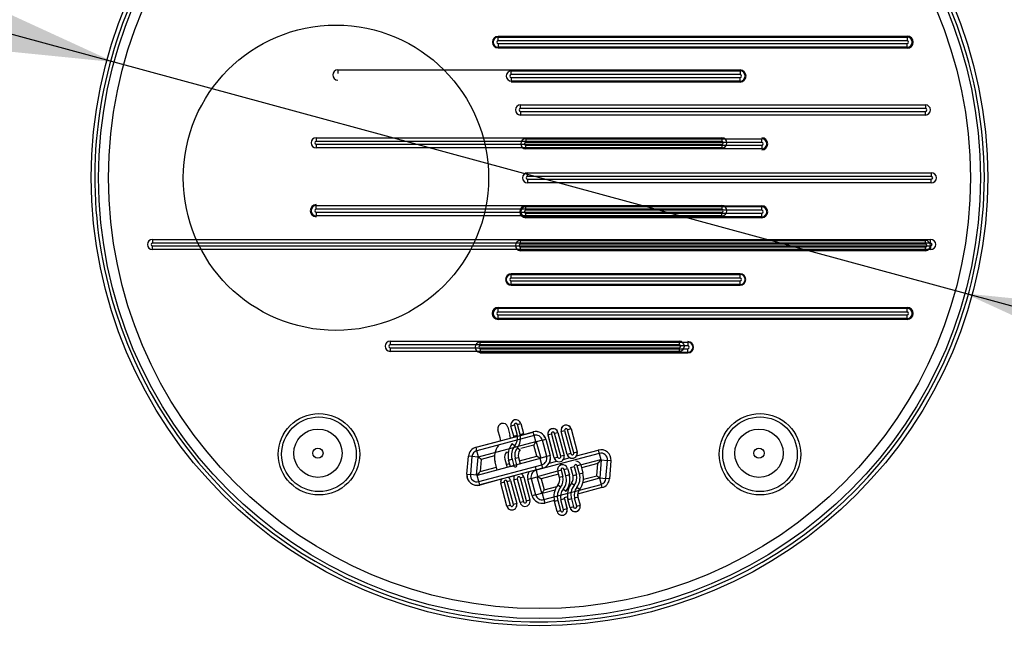
# Model space of a CAD drawing. Units: millimetres. Extents: x 0 to 291, y -20 to 204.
# Drawn here: x 238 to 250, y 46 to 53 of the extents above; entities that cross this region are included whole.
import ezdxf
from ezdxf.enums import TextEntityAlignment as Align

# ---------------------------------------------------------------- set-up
doc = ezdxf.new("R2010")
doc.units = ezdxf.units.MM
for name, color, linetype in [('CUERPOPAPELERA_C', 7, 'Continuous'), ('Predeterminado', 7, 'Continuous'), ('XAPA-APAGACIGARR', 7, 'Continuous')]:
    doc.layers.add(name, color=color, linetype=linetype)
doc.styles.add('SEACAD_Arial', font='arial.ttf')
doc.styles.add('SEACAD_Solid_Edge_ANSI1_Symbols', font='semeca1.ttf')
doc.dimstyles.new('ISO', dxfattribs={"dimtxt": 3.125, "dimasz": 3.125, "dimexe": 1.5625, "dimexo": 0, "dimgap": 0.78125, "dimtad": 0, "dimlfac": 12.5, "dimtxsty": 'SEACAD_Arial', "dimblk1": '_SE_FILLED', "dimblk2": '_SE_FILLED', "dimsah": 1, "dimcen": 1.5625, "dimadec": 1, "dimazin": 0, "dimtfac": 0.5, "dimtmove": 0, "dimatfit": 3, "dimfxl": 1, "dimarcsym": 0})

# ---------------------------------------------------------------- blocks, each defined once
blk = doc.blocks.new('SE1')
at = {"layer": 'CUERPOPAPELERA_C', "color": 7, "linetype": 'Continuous'}
blk.add_circle((244.569, 51.207), 5.285, dxfattribs=at)
for start, end in [(20.0219, 161.9923), (197.4314, 340.1087)]:
    blk.add_arc((244.569, 51.207), 5.24, start, end, dxfattribs=at)
for points, knots in [([(249.496, 49.424), (249.703, 49.997), (249.815, 50.605), (249.813, 51.822), (249.7, 52.429), (249.492, 53.001)], [0, 0, 0, 0, 0.5, 0.5, 1, 1, 1, 1]), ([(239.585, 52.827), (239.418, 52.313), (239.328, 51.774), (239.323, 50.693), (239.407, 50.153), (239.569, 49.637)], [0, 0, 0, 0, 0.5, 0.5, 1, 1, 1, 1]), ([(268.386, 46.756), (268.045, 46.452), (267.693, 46.147), (266.969, 45.534), (266.597, 45.227), (265.832, 44.614), (265.439, 44.308), (264.633, 43.698), (264.22, 43.395), (263.372, 42.792), (262.937, 42.493), (262.268, 42.049), (262.042, 41.902), (261.699, 41.683), (261.584, 41.61), (261.353, 41.465), (261.236, 41.393), (260.653, 41.034), (260.179, 40.753), (259.213, 40.206), (258.721, 39.939), (257.719, 39.423), (257.209, 39.173), (256.17, 38.692), (255.641, 38.461), (254.561, 38.02), (254.01, 37.811), (253.378, 37.59), (253.307, 37.566), (253.166, 37.517), (253.095, 37.493), (252.882, 37.422), (252.74, 37.376), (252.313, 37.24), (252.026, 37.153), (251.163, 36.905), (250.581, 36.756), (249.406, 36.494), (248.812, 36.382), (247.61, 36.199), (247.002, 36.127), (246.31, 36.073), (246.233, 36.067), (246.079, 36.057), (246.002, 36.052), (245.771, 36.038), (245.618, 36.031), (245.158, 36.013), (244.852, 36.007), (243.936, 36.008), (243.328, 36.033), (242.118, 36.129), (241.515, 36.2), (240.616, 36.338), (240.316, 36.389), (239.868, 36.474), (239.719, 36.503), (239.495, 36.549), (239.421, 36.565), (239.272, 36.597), (239.197, 36.613), (238.528, 36.762), (237.945, 36.913), (236.797, 37.244), (236.233, 37.425), (235.122, 37.813), (234.575, 38.021), (233.498, 38.46), (232.968, 38.691), (232.184, 39.054), (231.924, 39.178), (231.602, 39.336), (231.538, 39.368), (231.41, 39.431), (231.346, 39.463), (231.154, 39.56), (231.027, 39.624), (230.396, 39.95), (229.902, 40.218), (228.937, 40.765), (228.466, 41.045), (227.543, 41.613), (227.091, 41.902), (226.208, 42.488), (225.777, 42.785), (224.932, 43.385), (224.519, 43.688), (223.711, 44.298), (223.317, 44.605), (222.835, 44.991), (222.739, 45.068), (222.549, 45.222), (222.455, 45.3), (222.174, 45.531), (221.989, 45.685), (221.444, 46.147), (221.092, 46.453), (220.751, 46.756)], [0, 0, 0, 0, 0.03125, 0.03125, 0.0625, 0.0625, 0.09375, 0.09375, 0.125, 0.125, 0.15625, 0.15625, 0.171875, 0.171875, 0.179687, 0.179687, 0.1875, 0.1875, 0.21875, 0.21875, 0.25, 0.25, 0.28125, 0.28125, 0.3125, 0.3125, 0.34375, 0.34375, 0.347656, 0.347656, 0.351562, 0.351562, 0.359375, 0.359375, 0.375, 0.375, 0.40625, 0.40625, 0.4375, 0.4375, 0.46875, 0.46875, 0.472656, 0.472656, 0.476562, 0.476562, 0.484375, 0.484375, 0.5, 0.5, 0.53125, 0.53125, 0.5625, 0.5625, 0.578125, 0.578125, 0.585938, 0.585938, 0.589844, 0.589844, 0.59375, 0.59375, 0.625, 0.625, 0.65625, 0.65625, 0.6875, 0.6875, 0.71875, 0.71875, 0.734375, 0.734375, 0.738281, 0.738281, 0.742188, 0.742188, 0.75, 0.75, 0.78125, 0.78125, 0.8125, 0.8125, 0.84375, 0.84375, 0.875, 0.875, 0.90625, 0.90625, 0.9375, 0.9375, 0.945313, 0.945313, 0.953125, 0.953125, 0.96875, 0.96875, 1, 1, 1, 1])]:
    blk.add_open_spline(points, degree=3, knots=knots, dxfattribs=at)
blk.add_rational_spline([(220.827, 46.168), (221.161, 45.86), (221.507, 45.549), (222.044, 45.08), (222.225, 44.924), (222.502, 44.689), (222.595, 44.61), (222.782, 44.454), (222.876, 44.375), (223.351, 43.983), (223.739, 43.671), (224.536, 43.051), (224.943, 42.744), (225.778, 42.134), (226.204, 41.832), (227.077, 41.237), (227.524, 40.942), (228.438, 40.364), (228.906, 40.079), (229.863, 39.522), (230.353, 39.249), (230.98, 38.916), (231.107, 38.85), (231.297, 38.752), (231.361, 38.719), (231.489, 38.654), (231.553, 38.622), (231.873, 38.461), (232.131, 38.334), (232.912, 37.964), (233.441, 37.727), (234.515, 37.278), (235.061, 37.065), (236.173, 36.667), (236.738, 36.481), (237.889, 36.141), (238.475, 35.986), (239.147, 35.833), (239.222, 35.816), (239.372, 35.783), (239.447, 35.767), (239.672, 35.72), (239.822, 35.689), (240.273, 35.602), (240.574, 35.549), (241.481, 35.407), (242.09, 35.334), (243.313, 35.234), (243.928, 35.208), (244.855, 35.207), (245.165, 35.213), (245.631, 35.232), (245.786, 35.239), (246.019, 35.253), (246.097, 35.259), (246.253, 35.269), (246.33, 35.275), (247.03, 35.331), (247.644, 35.405), (248.855, 35.595), (249.453, 35.711), (250.635, 35.979), (251.219, 36.133), (252.085, 36.388), (252.372, 36.477), (252.8, 36.617), (252.942, 36.664), (253.155, 36.737), (253.226, 36.762), (253.367, 36.811), (253.438, 36.836), (254.071, 37.063), (254.621, 37.277), (255.699, 37.728), (256.226, 37.964), (257.261, 38.455), (257.768, 38.711), (258.764, 39.237), (259.252, 39.509), (260.211, 40.067), (260.681, 40.353), (261.259, 40.718), (261.374, 40.791), (261.602, 40.939), (261.716, 41.013), (262.056, 41.236), (262.279, 41.386), (262.941, 41.838), (263.37, 42.142), (264.208, 42.754), (264.616, 43.062), (265.411, 43.682), (265.798, 43.993), (266.551, 44.615), (266.918, 44.927), (267.63, 45.549), (267.976, 45.859), (268.311, 46.168)], [0.999999999559, 0.999999999545, 0.999999999531, 0.99999999951, 0.999999999502, 0.999999999491, 0.999999999488, 0.999999999481, 0.999999999477, 0.999999999459, 0.999999999444, 0.999999999415, 0.9999999994, 0.999999999371, 0.999999999356, 0.999999999327, 0.999999999313, 0.999999999284, 0.999999999269, 0.99999999924, 0.999999999226, 0.999999999208, 0.999999999205, 0.999999999199, 0.999999999198, 0.999999999194, 0.999999999192, 0.999999999184, 0.999999999177, 0.999999999156, 0.999999999143, 0.999999999117, 0.999999999105, 0.999999999081, 0.99999999907, 0.999999999049, 0.999999999039, 0.999999999029, 0.999999999028, 0.999999999026, 0.999999999025, 0.999999999021, 0.999999999019, 0.999999999014, 0.99999999901, 0.999999999001, 0.999999998996, 0.999999998989, 0.999999998987, 0.999999998987, 0.999999998987, 0.999999998989, 0.999999998989, 0.99999999899, 0.999999998991, 0.999999998991, 0.999999998992, 0.999999998996, 0.999999999001, 0.999999999013, 0.999999999021, 0.999999999038, 0.999999999048, 0.999999999064, 0.999999999069, 0.999999999078, 0.999999999081, 0.999999999085, 0.999999999087, 0.99999999909, 0.999999999091, 0.999999999105, 0.999999999117, 0.999999999143, 0.999999999156, 0.999999999183, 0.999999999197, 0.999999999225, 0.99999999924, 0.999999999268, 0.999999999283, 0.999999999301, 0.999999999305, 0.999999999312, 0.999999999316, 0.999999999327, 0.999999999335, 0.999999999357, 0.999999999371, 0.999999999401, 0.999999999415, 0.999999999445, 0.999999999459, 0.999999999488, 0.999999999502, 0.999999999531, 0.999999999545, 0.999999999559], degree=3, knots=[0, 0, 0, 0, 0.03125, 0.03125, 0.046875, 0.046875, 0.054688, 0.054688, 0.0625, 0.0625, 0.09375, 0.09375, 0.125, 0.125, 0.15625, 0.15625, 0.1875, 0.1875, 0.21875, 0.21875, 0.25, 0.25, 0.257813, 0.257813, 0.261719, 0.261719, 0.265625, 0.265625, 0.28125, 0.28125, 0.3125, 0.3125, 0.34375, 0.34375, 0.375, 0.375, 0.40625, 0.40625, 0.410156, 0.410156, 0.414062, 0.414062, 0.421875, 0.421875, 0.4375, 0.4375, 0.46875, 0.46875, 0.5, 0.5, 0.515625, 0.515625, 0.523438, 0.523438, 0.527344, 0.527344, 0.53125, 0.53125, 0.5625, 0.5625, 0.59375, 0.59375, 0.625, 0.625, 0.640625, 0.640625, 0.648438, 0.648438, 0.652344, 0.652344, 0.65625, 0.65625, 0.6875, 0.6875, 0.71875, 0.71875, 0.75, 0.75, 0.78125, 0.78125, 0.8125, 0.8125, 0.820313, 0.820313, 0.828125, 0.828125, 0.84375, 0.84375, 0.875, 0.875, 0.90625, 0.90625, 0.9375, 0.9375, 0.96875, 0.96875, 1, 1, 1, 1], dxfattribs=at)
at = {"layer": 'XAPA-APAGACIGARR', "color": 7, "linetype": 'Continuous'}
for p, q in [((244.081, 52.875), (248.904, 52.875)), ((244.081, 52.872), (244.081, 52.875)), ((248.904, 52.872), (244.081, 52.872)), ((244.081, 52.864), (244.081, 52.872)), ((244.081, 52.864), (248.904, 52.864)), ((244.081, 52.821), (244.081, 52.864)), ((248.904, 52.821), (244.081, 52.821)), ((248.904, 52.875), (248.904, 52.872)), ((248.904, 52.864), (248.904, 52.872)), ((248.904, 52.864), (248.904, 52.821)), ((244.081, 52.788), (248.904, 52.788)), ((244.081, 52.788), (244.081, 52.744)), ((244.081, 52.744), (244.081, 52.737)), ((248.904, 52.744), (244.081, 52.744)), ((244.081, 52.737), (248.904, 52.737)), ((244.081, 52.737), (244.081, 52.733)), ((248.904, 52.733), (244.081, 52.733)), ((248.904, 52.744), (248.904, 52.788)), ((248.904, 52.744), (248.904, 52.737)), ((248.904, 52.733), (248.904, 52.737)), ((242.192, 52.477), (246.718, 52.477)), ((242.192, 52.477), (242.192, 52.433)), ((244.237, 52.476), (246.934, 52.476)), ((246.934, 52.476), (246.934, 52.472)), ((244.237, 52.465), (246.934, 52.465)), ((244.237, 52.421), (244.237, 52.465)), ((246.934, 52.421), (244.237, 52.421)), ((244.237, 52.388), (246.934, 52.388)), ((244.237, 52.388), (244.237, 52.345)), ((246.934, 52.465), (246.934, 52.421)), ((246.934, 52.345), (246.934, 52.388)), ((246.934, 52.345), (244.237, 52.345)), ((246.934, 52.334), (244.237, 52.334)), ((246.934, 52.334), (246.934, 52.338)), ((244.345, 52.065), (249.119, 52.065)), ((244.345, 52.021), (244.345, 52.065)), ((249.119, 52.021), (244.345, 52.021)), ((249.119, 52.065), (249.119, 52.021)), ((244.345, 51.988), (249.119, 51.988)), ((244.345, 51.988), (244.345, 51.945)), ((249.119, 51.945), (244.345, 51.945)), ((249.119, 51.945), (249.119, 51.988)), ((241.937, 51.677), (246.718, 51.677)), ((241.937, 51.677), (241.937, 51.634)), ((244.408, 51.665), (247.189, 51.665)), ((244.408, 51.665), (244.408, 51.622)), ((246.718, 51.677), (246.718, 51.634)), ((247.189, 51.622), (247.189, 51.665)), ((246.718, 51.634), (241.937, 51.634)), ((241.937, 51.6), (246.718, 51.6)), ((241.937, 51.6), (241.937, 51.557)), ((246.718, 51.557), (241.937, 51.557)), ((247.189, 51.622), (244.408, 51.622)), ((244.408, 51.588), (247.189, 51.588)), ((244.408, 51.545), (244.408, 51.588)), ((247.189, 51.545), (244.408, 51.545)), ((246.718, 51.6), (246.718, 51.557)), ((247.189, 51.588), (247.189, 51.545)), ((244.429, 51.265), (249.189, 51.265)), ((244.429, 51.222), (244.429, 51.265)), ((249.189, 51.222), (244.429, 51.222)), ((249.189, 51.265), (249.189, 51.222)), ((244.429, 51.188), (249.189, 51.188)), ((244.429, 51.188), (244.429, 51.145)), ((249.189, 51.145), (244.429, 51.145)), ((249.189, 51.145), (249.189, 51.188)), ((241.937, 50.877), (246.718, 50.877)), ((241.937, 50.834), (241.937, 50.877)), ((244.408, 50.876), (247.189, 50.876)), ((244.408, 50.872), (244.408, 50.876)), ((244.408, 50.865), (247.189, 50.865)), ((244.408, 50.822), (244.408, 50.865)), ((246.718, 50.877), (246.718, 50.834)), ((247.189, 50.872), (247.189, 50.876)), ((247.189, 50.822), (247.189, 50.865)), ((246.718, 50.834), (241.937, 50.834)), ((241.937, 50.801), (246.718, 50.801)), ((241.937, 50.801), (241.937, 50.757)), ((246.718, 50.757), (241.937, 50.757)), ((247.189, 50.822), (244.408, 50.822)), ((244.408, 50.789), (247.189, 50.789)), ((244.408, 50.745), (244.408, 50.789)), ((247.189, 50.745), (244.408, 50.745)), ((244.408, 50.734), (244.408, 50.738)), ((247.189, 50.734), (244.408, 50.734)), ((246.718, 50.757), (246.718, 50.801)), ((247.189, 50.745), (247.189, 50.789)), ((247.189, 50.734), (247.189, 50.738)), ((240.007, 50.477), (249.181, 50.477)), ((240.007, 50.477), (240.007, 50.434)), ((249.181, 50.434), (240.007, 50.434)), ((240.007, 50.401), (249.181, 50.401)), ((240.007, 50.358), (240.007, 50.401)), ((244.345, 50.465), (249.119, 50.465)), ((244.345, 50.422), (244.345, 50.465)), ((249.119, 50.422), (244.345, 50.422)), ((244.345, 50.389), (249.119, 50.389)), ((244.345, 50.345), (244.345, 50.389)), ((249.119, 50.422), (249.119, 50.465)), ((249.119, 50.345), (249.119, 50.389)), ((249.181, 50.434), (249.181, 50.477)), ((249.181, 50.401), (249.181, 50.358)), ((249.181, 50.358), (240.007, 50.358)), ((249.119, 50.345), (244.345, 50.345)), ((246.934, 50.073), (244.237, 50.073)), ((244.237, 50.065), (244.237, 50.073)), ((244.237, 50.065), (246.934, 50.065)), ((244.237, 50.022), (244.237, 50.065)), ((246.934, 50.065), (246.934, 50.073)), ((246.934, 50.022), (246.934, 50.065)), ((246.934, 50.022), (244.237, 50.022)), ((244.237, 49.989), (246.934, 49.989)), ((244.237, 49.946), (244.237, 49.989)), ((244.237, 49.946), (244.237, 49.938)), ((246.934, 49.946), (244.237, 49.946)), ((244.237, 49.938), (246.934, 49.938)), ((246.934, 49.946), (246.934, 49.989)), ((246.934, 49.946), (246.934, 49.938)), ((244.081, 49.677), (248.904, 49.677)), ((244.081, 49.673), (244.081, 49.677)), ((248.904, 49.673), (244.081, 49.673)), ((244.081, 49.666), (244.081, 49.673)), ((244.081, 49.666), (248.904, 49.666)), ((244.081, 49.622), (244.081, 49.666)), ((248.904, 49.622), (244.081, 49.622)), ((244.081, 49.589), (248.904, 49.589)), ((244.081, 49.546), (244.081, 49.589)), ((248.904, 49.673), (248.904, 49.677)), ((248.904, 49.666), (248.904, 49.673)), ((248.904, 49.622), (248.904, 49.666)), ((248.904, 49.546), (248.904, 49.589)), ((244.081, 49.546), (244.081, 49.539)), ((248.904, 49.546), (244.081, 49.546)), ((244.081, 49.539), (248.904, 49.539)), ((244.081, 49.535), (244.081, 49.539)), ((248.904, 49.535), (244.081, 49.535)), ((248.904, 49.546), (248.904, 49.539)), ((248.904, 49.535), (248.904, 49.539)), ((242.808, 49.278), (246.217, 49.278)), ((242.808, 49.278), (242.808, 49.235)), ((246.217, 49.235), (242.808, 49.235)), ((243.869, 49.266), (246.319, 49.266)), ((243.869, 49.222), (243.869, 49.266)), ((246.319, 49.222), (243.869, 49.222)), ((246.217, 49.278), (246.217, 49.235)), ((246.319, 49.266), (246.319, 49.222)), ((242.808, 49.201), (246.217, 49.201)), ((242.808, 49.201), (242.808, 49.158)), ((246.217, 49.158), (242.808, 49.158)), ((243.869, 49.189), (246.319, 49.189)), ((243.869, 49.189), (243.869, 49.146)), ((243.869, 49.146), (243.869, 49.139)), ((246.319, 49.146), (243.869, 49.146)), ((243.869, 49.139), (246.319, 49.139)), ((243.869, 49.139), (243.869, 49.135)), ((246.217, 49.201), (246.217, 49.158)), ((246.319, 49.146), (246.319, 49.189)), ((246.319, 49.146), (246.319, 49.139)), ((244.31, 48.296), (244.349, 48.307)), ((244.341, 48.179), (244.31, 48.296)), ((244.349, 48.307), (244.381, 48.19)), ((243.821, 48.027), (244.495, 48.207)), ((244.105, 48.138), (244.079, 48.234)), ((244.195, 48.265), (244.221, 48.169)), ((244.273, 48.286), (244.233, 48.276)), ((244.265, 48.159), (244.233, 48.276)), ((244.273, 48.286), (244.304, 48.169)), ((244.341, 48.179), (244.381, 48.19)), ((244.383, 48.178), (244.495, 48.208)), ((244.495, 48.207), (244.495, 48.208)), ((244.506, 48.168), (244.495, 48.207)), ((244.71, 48.182), (244.67, 48.172)), ((244.71, 48.182), (244.782, 47.912)), ((244.747, 48.192), (244.786, 48.203)), ((244.819, 47.922), (244.747, 48.192)), ((244.786, 48.203), (244.787, 48.203)), ((244.786, 48.203), (244.859, 47.932)), ((244.787, 48.203), (244.86, 47.932)), ((244.897, 47.942), (244.824, 48.213)), ((244.824, 48.213), (244.825, 48.213)), ((244.825, 48.213), (244.864, 48.224)), ((244.897, 47.943), (244.825, 48.213)), ((244.864, 48.224), (244.937, 47.953)), ((244.941, 48.244), (244.901, 48.234)), ((244.974, 47.963), (244.901, 48.234)), ((244.942, 48.244), (244.941, 48.244)), ((244.941, 48.244), (245.013, 47.974)), ((244.942, 48.244), (245.014, 47.974)), ((243.821, 48.028), (244.108, 48.104)), ((244.506, 48.168), (243.832, 47.987)), ((243.851, 47.916), (244.525, 48.097)), ((244.227, 48.136), (244.267, 48.147)), ((244.246, 48.07), (244.278, 48.045)), ((244.265, 48.159), (244.304, 48.169)), ((244.525, 48.097), (244.506, 48.168)), ((244.603, 48.112), (244.531, 48.093)), ((244.531, 48.093), (244.583, 47.9)), ((244.603, 48.112), (244.642, 48.123)), ((244.654, 47.919), (244.603, 48.112)), ((244.642, 48.123), (244.643, 48.123)), ((244.642, 48.123), (244.694, 47.929)), ((244.643, 48.123), (244.695, 47.93)), ((244.67, 48.172), (244.67, 48.171)), ((244.743, 47.901), (244.67, 48.172)), ((244.742, 47.901), (244.67, 48.171)), ((243.821, 48.027), (243.821, 48.028)), ((243.832, 47.987), (243.821, 48.027)), ((243.851, 47.916), (243.832, 47.987)), ((244.201, 47.971), (244.172, 47.963)), ((244.308, 48.021), (244.34, 47.996)), ((244.503, 48.052), (244.351, 48.011)), ((244.538, 47.921), (244.503, 48.052)), ((245.272, 47.955), (244.528, 47.756)), ((244.937, 47.953), (244.897, 47.943)), ((244.974, 47.963), (245.013, 47.974)), ((245.006, 47.926), (245.262, 47.995)), ((245.013, 47.974), (245.014, 47.974)), ((245.262, 47.995), (245.272, 47.955)), ((245.272, 47.955), (245.291, 47.884)), ((243.713, 47.709), (243.732, 47.921)), ((243.714, 47.709), (243.732, 47.921)), ((243.732, 47.921), (243.732, 47.921)), ((243.773, 47.918), (243.732, 47.921)), ((243.773, 47.918), (243.755, 47.706)), ((243.847, 47.911), (243.773, 47.918)), ((243.828, 47.699), (243.847, 47.911)), ((244.579, 47.893), (243.835, 47.694)), ((243.882, 47.885), (243.87, 47.742)), ((244.039, 47.927), (243.882, 47.885)), ((244.071, 47.759), (244.046, 47.855)), ((244.161, 47.886), (244.187, 47.79)), ((244.178, 47.825), (244.217, 47.835)), ((244.205, 47.876), (244.245, 47.887)), ((244.226, 47.8), (244.205, 47.876)), ((244.245, 47.887), (244.265, 47.81)), ((244.282, 47.897), (244.321, 47.907)), ((244.302, 47.82), (244.282, 47.897)), ((244.342, 47.831), (244.302, 47.82)), ((244.321, 47.907), (244.342, 47.831)), ((244.332, 47.866), (244.538, 47.921)), ((244.598, 47.822), (244.579, 47.893)), ((244.654, 47.919), (244.583, 47.9)), ((244.694, 47.929), (244.654, 47.919)), ((244.683, 47.839), (244.773, 47.864)), ((244.695, 47.93), (244.694, 47.929)), ((244.742, 47.901), (244.743, 47.901)), ((244.743, 47.901), (244.782, 47.912)), ((244.859, 47.932), (244.819, 47.922)), ((244.852, 47.885), (244.927, 47.905)), ((244.86, 47.932), (244.859, 47.932)), ((244.897, 47.943), (244.897, 47.942)), ((245.054, 47.82), (245.291, 47.884)), ((245.256, 47.835), (245.064, 47.784)), ((245.244, 47.692), (245.256, 47.835)), ((245.298, 47.878), (245.279, 47.666)), ((245.298, 47.878), (245.372, 47.872)), ((245.353, 47.66), (245.372, 47.872)), ((245.412, 47.868), (245.372, 47.872)), ((245.412, 47.868), (245.394, 47.656)), ((243.854, 47.622), (244.598, 47.822)), ((244.609, 47.782), (243.865, 47.583)), ((243.87, 47.742), (244.062, 47.794)), ((244.226, 47.8), (244.265, 47.81)), ((244.443, 47.737), (244.354, 47.713)), ((244.517, 47.795), (244.528, 47.756)), ((244.528, 47.756), (244.547, 47.684)), ((244.547, 47.684), (244.784, 47.748)), ((244.609, 47.782), (244.598, 47.822)), ((244.824, 47.757), (244.784, 47.747)), ((244.805, 47.67), (244.784, 47.747)), ((244.824, 47.757), (244.844, 47.681)), ((244.861, 47.767), (244.9, 47.778)), ((244.881, 47.691), (244.861, 47.767)), ((244.9, 47.778), (244.921, 47.701)), ((244.939, 47.788), (244.978, 47.799)), ((244.965, 47.691), (244.939, 47.788)), ((244.978, 47.799), (245.004, 47.702)), ((245.055, 47.819), (245.015, 47.809)), ((245.041, 47.712), (245.015, 47.809)), ((245.081, 47.722), (245.041, 47.712)), ((245.055, 47.819), (245.081, 47.722)), ((243.713, 47.709), (243.714, 47.709)), ((243.714, 47.709), (243.755, 47.706)), ((243.828, 47.699), (243.755, 47.706)), ((243.854, 47.622), (243.835, 47.694)), ((243.865, 47.583), (243.854, 47.622)), ((244.119, 47.65), (243.865, 47.582)), ((244.152, 47.615), (244.113, 47.604)), ((244.185, 47.333), (244.113, 47.604)), ((244.152, 47.615), (244.225, 47.344)), ((244.189, 47.624), (244.229, 47.635)), ((244.262, 47.354), (244.189, 47.624)), ((244.274, 47.692), (244.2, 47.672)), ((244.229, 47.635), (244.301, 47.365)), ((244.267, 47.645), (244.307, 47.656)), ((244.34, 47.375), (244.267, 47.645)), ((244.307, 47.656), (244.379, 47.385)), ((244.383, 47.676), (244.344, 47.666)), ((244.416, 47.395), (244.344, 47.666)), ((244.383, 47.676), (244.456, 47.406)), ((244.472, 47.659), (244.432, 47.648)), ((244.484, 47.455), (244.432, 47.648)), ((244.472, 47.659), (244.543, 47.678)), ((244.472, 47.659), (244.523, 47.466)), ((244.595, 47.485), (244.543, 47.678)), ((244.794, 47.711), (244.588, 47.656)), ((244.588, 47.656), (244.623, 47.526)), ((244.844, 47.681), (244.805, 47.67)), ((244.921, 47.701), (244.881, 47.691)), ((244.978, 47.578), (244.946, 47.603)), ((245.004, 47.702), (244.965, 47.691)), ((245.275, 47.662), (245.081, 47.609)), ((245.088, 47.65), (245.244, 47.692)), ((245.275, 47.662), (245.295, 47.59)), ((245.279, 47.666), (245.353, 47.66)), ((245.394, 47.656), (245.353, 47.66)), ((243.865, 47.582), (243.865, 47.583)), ((244.523, 47.466), (244.595, 47.485)), ((244.752, 47.521), (244.601, 47.481)), ((244.601, 47.481), (244.62, 47.41)), ((244.62, 47.41), (245.295, 47.59)), ((244.623, 47.526), (244.775, 47.566)), ((244.818, 47.557), (244.786, 47.582)), ((244.88, 47.507), (244.848, 47.533)), ((245.04, 47.528), (245.008, 47.554)), ((245.305, 47.551), (245.018, 47.474)), ((245.295, 47.59), (245.305, 47.551)), ((244.301, 47.365), (244.262, 47.354)), ((244.379, 47.385), (244.34, 47.375)), ((244.416, 47.395), (244.456, 47.406)), ((244.523, 47.466), (244.484, 47.455)), ((244.62, 47.41), (244.631, 47.37)), ((244.743, 47.4), (244.631, 47.37)), ((244.776, 47.271), (244.745, 47.388)), ((244.746, 47.388), (244.745, 47.388)), ((244.785, 47.398), (244.746, 47.388)), ((244.777, 47.271), (244.746, 47.388)), ((244.785, 47.398), (244.816, 47.281)), ((244.862, 47.419), (244.822, 47.408)), ((244.853, 47.291), (244.822, 47.408)), ((244.899, 47.442), (244.859, 47.431)), ((244.862, 47.419), (244.894, 47.302)), ((244.862, 47.419), (244.862, 47.419)), ((244.862, 47.419), (244.893, 47.302)), ((244.931, 47.312), (244.905, 47.409)), ((244.906, 47.409), (244.905, 47.409)), ((244.945, 47.419), (244.906, 47.409)), ((244.932, 47.312), (244.906, 47.409)), ((244.945, 47.419), (244.971, 47.323)), ((245.022, 47.44), (244.982, 47.429)), ((245.008, 47.333), (244.982, 47.429)), ((245.022, 47.44), (245.048, 47.344)), ((245.022, 47.44), (245.022, 47.44)), ((245.022, 47.44), (245.047, 47.343)), ((244.185, 47.333), (244.225, 47.344)), ((244.776, 47.271), (244.777, 47.271)), ((244.777, 47.271), (244.816, 47.281)), ((244.893, 47.302), (244.853, 47.291)), ((244.894, 47.302), (244.893, 47.302)), ((244.932, 47.312), (244.931, 47.312)), ((244.971, 47.323), (244.932, 47.312)), ((245.008, 47.333), (245.047, 47.343)), ((245.047, 47.343), (245.048, 47.344))]:
    blk.add_line(p, q, dxfattribs=at)
for centre, radius in [((244.569, 51.205), 5.198), ((244.569, 51.205), 5.08), ((242.169, 51.205), 1.8), ((241.969, 47.945), 0.48), ((247.169, 47.945), 0.48), ((241.969, 47.945), 0.44), ((247.169, 47.945), 0.44), ((241.957, 47.957), 0.285), ((247.157, 47.957), 0.285), ((241.957, 47.957), 0.06), ((247.157, 47.957), 0.06)]:
    blk.add_circle(centre, radius, dxfattribs=at)
for centre, radius, start, end in [((244.081, 52.804), 0.0671, 90, 270), ((244.081, 52.804), 0.06, 90, 270), ((244.081, 52.804), 0.0166, 90, 270), ((248.904, 52.804), 0.071, 270, 90), ((248.904, 52.804), 0.0671, 270, 90), ((248.904, 52.804), 0.06, 270, 90), ((248.904, 52.804), 0.0166, 270, 90), ((242.192, 52.417), 0.06, 90, 270), ((246.934, 52.405), 0.071, 270, 90), ((244.237, 52.405), 0.06, 90, 270), ((244.237, 52.405), 0.0166, 90, 270), ((246.934, 52.405), 0.06, 270, 90), ((246.934, 52.405), 0.0166, 270, 90), ((244.345, 52.005), 0.06, 90, 270), ((244.345, 52.005), 0.0166, 90, 270), ((249.119, 52.005), 0.06, 270, 90), ((249.119, 52.005), 0.0166, 270, 90), ((241.937, 51.617), 0.06, 90, 270), ((244.408, 51.605), 0.06, 90, 270), ((246.718, 51.617), 0.06, 270, 90), ((247.189, 51.605), 0.071, 270, 90), ((247.189, 51.605), 0.06, 270, 90), ((241.937, 51.617), 0.0166, 90, 270), ((244.408, 51.605), 0.0166, 90, 270), ((246.718, 51.617), 0.0166, 270, 90), ((247.189, 51.605), 0.0166, 270, 90), ((244.429, 51.205), 0.06, 90, 270), ((244.429, 51.205), 0.0166, 90, 270), ((249.189, 51.205), 0.06, 270, 90), ((249.189, 51.205), 0.0166, 270, 90), ((241.937, 50.817), 0.071, 90, 270), ((241.937, 50.817), 0.06, 90, 270), ((244.408, 50.805), 0.071, 90, 270), ((244.408, 50.805), 0.06, 90, 270), ((246.718, 50.817), 0.06, 270, 90), ((247.189, 50.805), 0.071, 270, 90), ((247.189, 50.805), 0.06, 270, 90), ((241.937, 50.817), 0.0166, 90, 270), ((244.408, 50.805), 0.0166, 90, 270), ((246.718, 50.817), 0.0166, 270, 90), ((247.189, 50.805), 0.0166, 270, 90), ((240.007, 50.418), 0.06, 90, 270), ((240.007, 50.418), 0.0166, 90, 270), ((244.345, 50.405), 0.06, 90, 270), ((244.345, 50.405), 0.0166, 90, 270), ((249.119, 50.405), 0.06, 270, 90), ((249.119, 50.405), 0.0166, 270, 90), ((249.181, 50.418), 0.06, 270, 90), ((249.181, 50.418), 0.0166, 270, 90), ((244.237, 50.006), 0.0671, 90, 270), ((244.237, 50.006), 0.06, 90, 270), ((246.934, 50.006), 0.0671, 270, 90), ((246.934, 50.006), 0.06, 270, 90), ((244.237, 50.006), 0.0166, 90, 270), ((246.934, 50.006), 0.0166, 270, 90), ((244.081, 49.606), 0.071, 90, 270), ((244.081, 49.606), 0.0671, 90, 270), ((244.081, 49.606), 0.06, 90, 270), ((244.081, 49.606), 0.0166, 90, 270), ((248.904, 49.606), 0.071, 270, 90), ((248.904, 49.606), 0.0671, 270, 90), ((248.904, 49.606), 0.06, 270, 90), ((248.904, 49.606), 0.0166, 270, 90), ((242.808, 49.218), 0.06, 90, 270), ((242.808, 49.218), 0.0166, 90, 270), ((243.869, 49.206), 0.06, 90, 270), ((243.869, 49.206), 0.0166, 90, 270), ((246.217, 49.218), 0.06, 270, 90), ((246.217, 49.218), 0.0166, 270, 90), ((246.319, 49.206), 0.0671, 270, 90), ((246.319, 49.206), 0.06, 270, 90), ((246.319, 49.206), 0.0166, 270, 90), ((244.137, 48.25), 0.06, 15, 195), ((244.291, 48.291), 0.06, 15, 195), ((244.291, 48.291), 0.0192, 15, 195), ((244.168, 48.133), 0.179, 321.3745, 15), ((244.168, 48.133), 0.22, 11.9126, 15), ((244.526, 48.092), 0.121, 15, 105), ((244.526, 48.092), 0.12, 15, 105), ((244.728, 48.187), 0.0608, 15, 195), ((244.728, 48.187), 0.06, 15, 195), ((244.728, 48.187), 0.0192, 15, 195), ((244.883, 48.229), 0.0608, 15, 195), ((244.883, 48.229), 0.06, 15, 195), ((244.883, 48.229), 0.0192, 15, 195), ((244.008, 48.112), 0.1, 355.8182, 15), ((244.418, 47.933), 0.22, 141.3745, 195), ((244.008, 48.112), 0.22, 6.4108, 15), ((244.168, 48.133), 0.1, 8.1951, 15), ((244.168, 48.133), 0.141, 321.3745, 15), ((244.526, 48.092), 0.0792, 15, 105), ((243.852, 47.911), 0.121, 105, 175), ((243.852, 47.911), 0.12, 105, 175), ((243.852, 47.911), 0.0792, 105, 175), ((244.258, 47.912), 0.22, 141.3745, 195), ((244.258, 47.912), 0.1, 141.3745, 195), ((244.418, 47.933), 0.179, 141.3745, 195), ((244.418, 47.933), 0.141, 141.3745, 195), ((244.418, 47.933), 0.1, 141.3745, 195), ((244.955, 47.958), 0.06, 195, 15), ((244.955, 47.958), 0.0192, 195, 15), ((244.955, 47.958), 0.0608, 328.649, 15), ((245.293, 47.879), 0.12, 355, 105), ((245.293, 47.879), 0.0792, 355, 105), ((243.853, 47.91), 0.00594, 109.3475, 170.6525), ((244.577, 47.899), 0.00594, 291.1092, 8.8908), ((244.578, 47.898), 0.0792, 285, 15), ((244.578, 47.898), 0.12, 285, 15), ((244.578, 47.898), 0.121, 330.9479, 15), ((244.801, 47.917), 0.0608, 195, 241.351), ((244.801, 47.917), 0.06, 195, 15), ((244.801, 47.917), 0.0192, 195, 15), ((244.801, 47.917), 0.0608, 328.649, 15), ((244.955, 47.958), 0.0608, 195, 241.351), ((244.997, 47.804), 0.06, 15, 90), ((245.122, 47.969), 0.19, 315.088, 333.2106), ((245.292, 47.878), 0.00596, 3.5412, 96.4588), ((244.004, 47.608), 0.19, 135.088, 153.2106), ((244.284, 47.815), 0.0192, 195, 15), ((244.325, 47.661), 0.06, 15, 61.0459), ((244.548, 47.679), 0.12, 151.1096, 195), ((244.548, 47.679), 0.0792, 105, 195), ((244.842, 47.762), 0.06, 15, 195), ((244.842, 47.762), 0.0192, 15, 195), ((244.997, 47.804), 0.0192, 15, 195), ((244.868, 47.666), 0.22, 321.3745, 15), ((243.833, 47.699), 0.121, 175, 285), ((243.833, 47.699), 0.12, 175, 285), ((243.833, 47.699), 0.0792, 175, 285), ((243.834, 47.7), 0.00596, 183.5412, 276.4588), ((244.171, 47.619), 0.06, 148.9541, 195), ((244.171, 47.619), 0.0192, 15, 195), ((244.171, 47.619), 0.06, 15, 61.0459), ((244.325, 47.661), 0.06, 148.9541, 195), ((244.325, 47.661), 0.0192, 15, 195), ((244.549, 47.679), 0.00594, 111.1092, 188.8908), ((244.708, 47.644), 0.1, 321.3745, 15), ((244.708, 47.644), 0.141, 321.3745, 15), ((244.708, 47.644), 0.179, 321.3745, 15), ((244.708, 47.644), 0.22, 321.3745, 15), ((245.118, 47.466), 0.22, 141.3745, 195), ((244.868, 47.666), 0.1, 321.3745, 15), ((244.868, 47.666), 0.141, 321.3745, 15), ((244.868, 47.666), 0.179, 321.3745, 15), ((245.274, 47.667), 0.00594, 289.3475, 350.6525), ((245.274, 47.667), 0.0792, 285, 355), ((245.274, 47.667), 0.12, 285, 355), ((244.958, 47.445), 0.22, 141.3745, 195), ((244.958, 47.445), 0.179, 141.3745, 195), ((244.958, 47.445), 0.141, 141.3745, 195), ((245.118, 47.466), 0.179, 141.3745, 195), ((245.118, 47.466), 0.141, 141.3745, 195), ((245.118, 47.466), 0.1, 141.3745, 195), ((244.243, 47.349), 0.06, 195, 15), ((244.398, 47.39), 0.06, 195, 15), ((244.398, 47.39), 0.0192, 195, 15), ((244.6, 47.486), 0.12, 195, 285), ((244.6, 47.486), 0.0792, 195, 285), ((244.958, 47.445), 0.221, 191.7159, 195), ((244.958, 47.445), 0.0992, 187.6743, 195), ((245.118, 47.466), 0.221, 186.2322, 195), ((245.118, 47.466), 0.0992, 175.1669, 195), ((244.243, 47.349), 0.0192, 195, 15), ((244.835, 47.286), 0.0608, 195, 15), ((244.835, 47.286), 0.06, 195, 15), ((244.835, 47.286), 0.0192, 195, 15), ((244.989, 47.328), 0.0608, 195, 15), ((244.989, 47.328), 0.06, 195, 15), ((244.989, 47.328), 0.0192, 195, 15)]:
    blk.add_arc(centre, radius, start, end, dxfattribs=at)
for points, knots in [([(244.503, 48.052), (244.505, 48.055), (244.507, 48.059), (244.512, 48.068), (244.516, 48.076), (244.52, 48.084), (244.522, 48.088), (244.524, 48.091), (244.524, 48.094), (244.525, 48.095), (244.525, 48.096), (244.525, 48.097)], [0, 0, 0, 0, 0.151889, 0.250017, 0.499721, 0.634044, 0.74984, 0.817999, 0.881987, 0.942413, 1, 1, 1, 1]), ([(244.503, 48.052), (244.506, 48.056), (244.509, 48.061), (244.514, 48.07), (244.517, 48.074), (244.521, 48.08), (244.522, 48.082), (244.524, 48.085), (244.525, 48.087), (244.527, 48.089), (244.528, 48.09), (244.53, 48.092), (244.531, 48.093), (244.531, 48.093)], [0, 0, 0, 0, 0.261282, 0.261282, 0.526332, 0.526332, 0.651335, 0.651335, 0.776338, 0.776338, 0.888169, 0.888169, 1, 1, 1, 1]), ([(243.847, 47.911), (243.848, 47.911), (243.85, 47.91), (243.855, 47.907), (243.858, 47.905), (243.864, 47.9), (243.868, 47.897), (243.875, 47.891), (243.879, 47.888), (243.882, 47.885)], [0, 0, 0, 0, 0.232424, 0.232424, 0.48516, 0.48516, 0.746167, 0.746167, 1, 1, 1, 1]), ([(243.882, 47.885), (243.879, 47.888), (243.875, 47.892), (243.868, 47.898), (243.865, 47.901), (243.859, 47.906), (243.856, 47.909), (243.852, 47.913), (243.851, 47.915), (243.851, 47.916)], [0, 0, 0, 0, 0.253833, 0.253833, 0.51484, 0.51484, 0.767576, 0.767576, 1, 1, 1, 1]), ([(244.538, 47.921), (244.541, 47.92), (244.545, 47.917), (244.554, 47.913), (244.562, 47.908), (244.57, 47.904), (244.575, 47.902), (244.578, 47.901), (244.58, 47.9), (244.582, 47.9), (244.583, 47.9), (244.583, 47.9)], [0, 0, 0, 0, 0.151889, 0.250017, 0.499721, 0.634044, 0.74984, 0.817999, 0.881987, 0.942413, 1, 1, 1, 1]), ([(244.579, 47.893), (244.579, 47.894), (244.579, 47.894), (244.577, 47.896), (244.576, 47.897), (244.573, 47.899), (244.569, 47.902), (244.562, 47.907), (244.554, 47.912), (244.545, 47.917), (244.541, 47.92), (244.538, 47.921)], [0, 0, 0, 0, 0.057572, 0.117994, 0.181986, 0.250159, 0.365907, 0.500278, 0.749982, 0.848077, 1, 1, 1, 1]), ([(245.298, 47.878), (245.297, 47.878), (245.296, 47.878), (245.295, 47.876), (245.292, 47.875), (245.289, 47.872), (245.284, 47.867), (245.277, 47.859), (245.27, 47.851), (245.262, 47.842), (245.259, 47.838), (245.256, 47.835)], [0, 0, 0, 0, 0.055161, 0.114366, 0.178944, 0.249925, 0.363255, 0.500258, 0.750193, 0.847147, 1, 1, 1, 1]), ([(243.828, 47.699), (243.829, 47.7), (243.83, 47.7), (243.832, 47.701), (243.834, 47.703), (243.837, 47.706), (243.842, 47.711), (243.849, 47.718), (243.856, 47.727), (243.864, 47.735), (243.867, 47.74), (243.87, 47.742)], [0, 0, 0, 0, 0.055161, 0.114366, 0.178944, 0.249925, 0.363255, 0.500258, 0.750193, 0.847147, 1, 1, 1, 1]), ([(244.588, 47.656), (244.585, 47.658), (244.581, 47.66), (244.572, 47.665), (244.564, 47.669), (244.556, 47.673), (244.552, 47.675), (244.548, 47.677), (244.546, 47.677), (244.544, 47.678), (244.543, 47.678), (244.543, 47.678)], [0, 0, 0, 0, 0.151889, 0.250017, 0.499721, 0.634044, 0.74984, 0.817999, 0.881987, 0.942413, 1, 1, 1, 1]), ([(244.547, 47.684), (244.547, 47.684), (244.547, 47.683), (244.549, 47.682), (244.55, 47.68), (244.553, 47.678), (244.557, 47.675), (244.565, 47.67), (244.573, 47.666), (244.581, 47.66), (244.585, 47.658), (244.588, 47.656)], [0, 0, 0, 0, 0.057572, 0.117994, 0.181986, 0.250159, 0.365907, 0.500278, 0.749982, 0.848077, 1, 1, 1, 1]), ([(245.244, 47.692), (245.247, 47.689), (245.251, 47.686), (245.258, 47.68), (245.261, 47.677), (245.267, 47.671), (245.27, 47.669), (245.274, 47.665), (245.275, 47.663), (245.275, 47.662)], [0, 0, 0, 0, 0.253833, 0.253833, 0.51484, 0.51484, 0.767576, 0.767576, 1, 1, 1, 1]), ([(245.279, 47.666), (245.278, 47.666), (245.276, 47.667), (245.271, 47.671), (245.268, 47.673), (245.262, 47.678), (245.258, 47.681), (245.251, 47.686), (245.247, 47.689), (245.244, 47.692)], [0, 0, 0, 0, 0.232424, 0.232424, 0.48516, 0.48516, 0.746167, 0.746167, 1, 1, 1, 1]), ([(244.623, 47.526), (244.62, 47.521), (244.617, 47.517), (244.612, 47.508), (244.609, 47.504), (244.606, 47.498), (244.604, 47.496), (244.602, 47.493), (244.601, 47.491), (244.599, 47.488), (244.598, 47.487), (244.596, 47.486), (244.595, 47.485), (244.595, 47.485)], [0, 0, 0, 0, 0.261282, 0.261282, 0.526332, 0.526332, 0.651335, 0.651335, 0.776338, 0.776338, 0.888169, 0.888169, 1, 1, 1, 1]), ([(244.623, 47.526), (244.621, 47.523), (244.619, 47.519), (244.614, 47.51), (244.61, 47.502), (244.606, 47.494), (244.604, 47.489), (244.602, 47.486), (244.602, 47.484), (244.601, 47.482), (244.601, 47.481), (244.601, 47.481)], [0, 0, 0, 0, 0.151889, 0.250017, 0.499721, 0.634044, 0.74984, 0.817999, 0.881987, 0.942413, 1, 1, 1, 1])]:
    blk.add_open_spline(points, degree=3, knots=knots, dxfattribs=at)
blk = doc.blocks.new('DMBLK55')
at = {"layer": 'Predeterminado', "linetype": 'Continuous'}
for points in [[(236.4, 52.886), (239.553, 52.569), (236.674, 53.891)], [(252.464, 48.519), (252.737, 49.524), (249.585, 49.841)]]:
    blk.add_hatch(color=7, dxfattribs=at).paths.add_polyline_path(points)
at = {"layer": 'Predeterminado', "color": 7, "linetype": 'Continuous'}
for p, q in [((239.553, 52.569), (236.807, 53.315)), ((255.616, 48.202), (239.553, 52.569))]:
    blk.add_line(p, q, dxfattribs=at)
for s, style, p in [('O', 'SEACAD_Solid_Edge_ANSI1_Symbols', (223.914, 58.439)), ('130', 'SEACAD_Arial', (229.081, 57.035))]:
    blk.add_text(s, height=3.125, rotation=344.7909, dxfattribs=dict(at, style=style)).set_placement(p, align=Align.TOP_LEFT)
blk = doc.blocks.new('_SE_FILLED')
at = {"color": 0}
blk.add_line((0, 0), (-1, 0), dxfattribs=at)
blk.add_solid([(0, 0), (-1, -0.1665), (-1, 0.1665), (0, 0)], dxfattribs=at)

msp = doc.modelspace()

# ---------------------------------------------------------------- block references
at = {"layer": 'Predeterminado'}
msp.add_blockref('SE1', (0, 0), dxfattribs=at)

# ---------------------------------------------------------------- dimensions: what is measured, and where the dimension line sits
at = {"layer": 'Predeterminado', "color": 7, "linetype": 'Continuous'}
dim = msp.add_diameter_dim_2p(p1=(249.58476, 49.84135), p2=(239.55254, 52.56875), text='\\A1;<>', dimstyle='ISO', override={"dimdec": 0, "dimtmove": 1, "dimtolj": 1}, dxfattribs=at)
dim.commit()
dim.dimension.update_dxf_attribs({"geometry": 'DMBLK55', "text_midpoint": (236.80692, 53.31519), "dimtype": 163})

doc.saveas('drawing.dxf')
